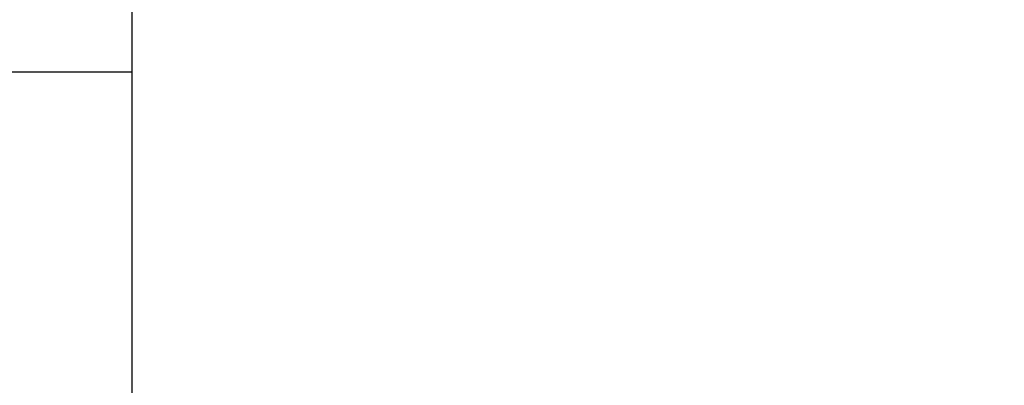
# Model space of a CAD drawing. Units: millimetres. Extents: x -599 to 3216, y -592 to 593.
# Drawn here: x 3002 to 3215, y 68 to 147 of the extents above; entities that cross this region are included whole.
import ezdxf

# ---------------------------------------------------------------- set-up
doc = ezdxf.new("R2010")
doc.units = ezdxf.units.MM
doc.styles.get("Standard").update_dxf_attribs({"font": 'arial.ttf'})
doc.dimstyles.new('ISO-25', dxfattribs={"dimtxt": 2.5, "dimasz": 2.5, "dimexe": 1.25, "dimexo": 0.625, "dimtad": 1, "dimtxsty": 'Standard', "dimcen": 2.5, "dimadec": 0, "dimazin": 0, "dimtfac": 1, "dimtmove": 0, "dimatfit": 3, "dimfxl": 1, "dimarcsym": 0})

# ---------------------------------------------------------------- blocks, each defined once
blk = doc.blocks.new('*D7')
at = {"color": 0, "lineweight": -2, "transparency": 16777216}
for p, q in [((2775.01, 428.88), (2775.01, 450.13)), ((3215.46, 428.88), (3215.46, 450.13)), ((2815.01, 448.88), (3175.46, 448.88))]:
    blk.add_line(p, q, dxfattribs=at)
at = {"color": 0, "transparency": 16777216}
for points in [[(2815.01, 455.55), (2815.01, 442.22), (2775.01, 448.88)], [(3175.46, 455.55), (3175.46, 442.22), (3215.46, 448.88)]]:
    blk.add_solid(points, dxfattribs=at)
at = {"layer": 'Defpoints', "color": 0, "transparency": 16777216}
for p in [(3215.46, 448.88), (3215.46, -11.14), (2775.01, -373.55)]:
    blk.add_point(p, dxfattribs=at)
at = {"color": 0, "transparency": 16777216, "insert": (2995.24, 499.48), "char_height": 70, "attachment_point": 5}
blk.add_mtext('45', dxfattribs=at)

msp = doc.modelspace()

# ---------------------------------------------------------------- linework, layer by layer
at = {"extrusion": (1.22465e-16, 1, -2.22045e-16)}
for p, q in [((3026.038, 135.985), (3026.038, 217.9)), ((3026.038, 135.985), (2995.888, 135.985)), ((3026.038, -259.015), (3026.038, 135.985))]:
    msp.add_line(p, q, dxfattribs=at)

# ---------------------------------------------------------------- dimensions: what is measured, and where the dimension line sits
dim = msp.add_linear_dim(base=(3215.464, 448.883), p1=(2775.012, -373.55), p2=(3215.464, -11.138), text='45', dimstyle='ISO-25', override={"dimtxt": 70, "dimasz": 40, "dimgap": 15, "dimtad": 2, "dimfxl": 20, "dimfxlon": 1})
dim.commit()
dim.dimension.update_dxf_attribs({"geometry": '*D7', "text_midpoint": (2995.238, 499.48)})

doc.saveas('drawing.dxf')
